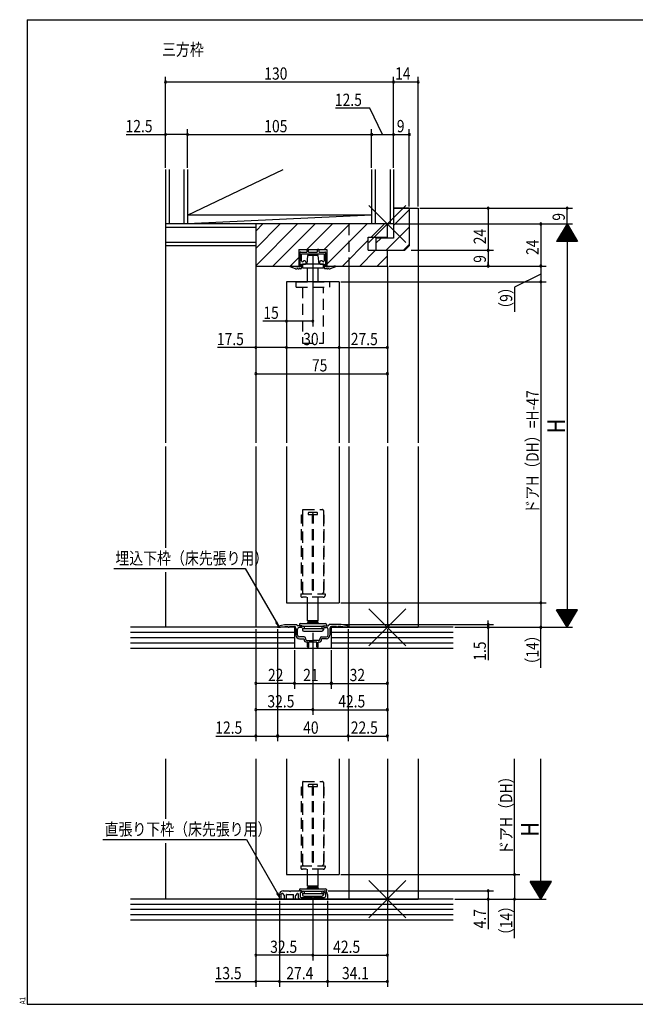
# Model space of a CAD drawing. Extents: x 19 to 826, y 16 to 584.
# Drawn here: x 19 to 370, y 16 to 578 of the extents above; entities that cross this region are included whole.
import ezdxf

# ---------------------------------------------------------------- set-up
doc = ezdxf.new("R2010")
doc.units = 0
doc.linetypes.add('DASHED2', pattern=[9.525, 6.35, -3.175])
for name, color, linetype in [('KI1', 7, 'CONTINUOUS'), ('KI2', 4, 'CONTINUOUS'), ('MJ', 2, 'CONTINUOUS'), ('OS', 2, 'CONTINUOUS'), ('SU', 3, 'CONTINUOUS'), ('TE', 6, 'CONTINUOUS'), ('TS', 6, 'DASHED2'), ('WK', 7, 'CONTINUOUS')]:
    doc.layers.add(name, color=color, linetype=linetype)
doc.styles.get("Standard").update_dxf_attribs({"font": 'romans.shx', "width": 0.83, "bigfont": 'extfont.shx'})

msp = doc.modelspace()

# ---------------------------------------------------------------- linework, layer by layer
at = {"layer": 'KI1'}
for p, q in [((232.5, 470.25), (232.5, 465.25)), ((241.5, 470.25), (232.5, 470.25)), ((232.5, 470.25), (246.5, 470.25)), ((241.5, 470.25), (241.5, 448.75)), ((246.5, 470.25), (246.5, 336.35)), ((154, 461.25), (154, 336.35)), ((154, 461.25), (154, 437.25)), ((154, 461.25), (154, 437.25)), ((229, 461.25), (154, 461.25)), ((229, 453.65), (229, 461.25)), ((232.5, 465.25), (232.5, 453.25)), ((218, 453.65), (229, 453.65)), ((218, 446.25), (218, 453.65)), ((232.5, 453.25), (222.5, 453.25)), ((222.5, 453.25), (222.5, 451.25)), ((222.5, 451.25), (222.5, 446.25)), ((178.5, 446.75), (194.5, 446.75)), ((178.5, 446.75), (178.5, 437.25)), ((179.1, 444.75), (179.1, 436.75)), ((179.6, 445.25), (183, 445.25)), ((180.1, 444.25), (186.5, 444.25)), ((180.1, 440.25), (180.1, 444.25)), ((183, 446.25), (183, 445.25)), ((184, 445.25), (184, 446.25)), ((184, 445.25), (186.5, 445.25)), ((186.5, 445.25), (189, 445.25)), ((186.5, 444.25), (192.9, 444.25)), ((189, 446.25), (189, 445.25)), ((190, 445.25), (190, 446.25)), ((190, 445.25), (193.4, 445.25)), ((192.9, 444.25), (192.9, 440.25)), ((193.9, 436.75), (193.9, 444.75)), ((194.5, 446.75), (194.5, 437.25)), ((218, 446.25), (229, 446.25)), ((222.5, 446.25), (239, 446.25)), ((229, 437.25), (229, 446.25)), ((239, 446.25), (241.5, 448.75)), ((180.1, 438.25), (182, 438.25)), ((180.1, 436.25), (180.1, 438.25)), ((182, 440.25), (181.27082, 440.25)), ((182.5, 439.75), (182.5, 438.75)), ((190.5, 438.75), (190.5, 439.75)), ((191.72918, 440.25), (191, 440.25)), ((191, 438.25), (192.9, 438.25)), ((192.9, 438.25), (192.9, 436.25)), ((154, 437.25), (178.5, 437.25)), ((174.6, 437.25), (173.6, 437.25)), ((173.6, 436.75), (173.6, 437.25)), ((176.6, 435.75), (173.6, 436.75)), ((176.6, 436.75), (174.6, 437.25)), ((179.1, 436.75), (176.6, 436.75)), ((176.6, 435.75), (177.4, 435.75)), ((177.4, 435.75), (177.466667, 435.75)), ((177.766667, 436.05), (177.466667, 435.75)), ((178.066667, 435.75), (177.766667, 436.05)), ((178.066667, 435.75), (178.633333, 435.75)), ((178.933333, 436.05), (178.633333, 435.75)), ((179.233333, 435.75), (178.933333, 436.05)), ((179.6, 435.75), (179.233333, 435.75)), ((193.766667, 435.75), (193.4, 435.75)), ((194.066667, 436.05), (193.766667, 435.75)), ((196.4, 436.75), (193.9, 436.75)), ((194.366667, 435.75), (194.066667, 436.05)), ((194.366667, 435.75), (194.933333, 435.75)), ((194.5, 437.25), (229, 437.25)), ((195.233333, 436.05), (194.933333, 435.75)), ((195.533333, 435.75), (195.233333, 436.05)), ((195.533333, 435.75), (195.6, 435.75)), ((195.6, 435.75), (196.4, 435.75)), ((198.4, 437.25), (196.4, 436.75)), ((199.4, 436.75), (196.4, 435.75)), ((199.4, 437.25), (198.4, 437.25)), ((199.4, 437.25), (199.4, 436.75)), ((207, 437.25), (207, 336.35)), ((229, 437.25), (229, 336.35)), ((171.5, 428.249995), (171.5, 336.35)), ((201.5, 428.249995), (171.5, 428.249995)), ((201.5, 428.249995), (201.5, 336.35)), ((154, 334.35), (154, 231.25)), ((171.5, 334.35), (171.5, 245.25)), ((201.5, 334.35), (201.5, 245.25)), ((207, 334.35), (207, 231.25)), ((229, 334.35), (229, 231.25)), ((246.5, 334.35), (246.5, 231.25)), ((171.5, 245.25), (201.5, 245.25)), ((176, 231.25), (154, 231.25)), ((166.4, 231.540098), (166.4, 231.25)), ((166.4, 231.25), (167.99902, 231.25)), ((166.801942, 232.030388), (170.4, 232.75)), ((167.99902, 231.25), (170.49902, 231.75)), ((170.4, 232.75), (177.15, 232.75)), ((170.49902, 231.75), (172.3, 231.75)), ((172.3, 231.75), (172.3, 231.65)), ((173.1, 231.75), (175.8, 231.75)), ((173.1, 231.75), (173.1, 231.65)), ((176.8, 230.75), (176.8, 226.75)), ((180.1, 232.15), (177.75, 232.15)), ((180.1, 231.15), (178.8, 231.15)), ((180.4, 231.45), (180.4, 231.85)), ((192.6, 231.45), (192.6, 231.85)), ((192.9, 232.15), (195.25, 232.15)), ((192.9, 231.15), (194.2, 231.15)), ((202.6, 232.75), (195.85, 232.75)), ((196.2, 230.75), (196.2, 226.75)), ((197, 231.25), (246.5, 231.25)), ((199.9, 231.75), (197.2, 231.75)), ((199.9, 231.75), (199.9, 231.65)), ((202.50098, 231.75), (200.7, 231.75)), ((200.7, 231.75), (200.7, 231.65)), ((205.00098, 231.25), (202.50098, 231.75)), ((206.198058, 232.030388), (202.6, 232.75)), ((206.6, 231.25), (205.00098, 231.25)), ((206.6, 231.540098), (206.6, 231.25)), ((177.8, 226.75), (177.8, 230.15)), ((181.5, 225.75), (178.8, 225.75)), ((178.8, 224.75), (181.5, 224.75)), ((181.5, 224.25), (181.5, 224.75)), ((182.5, 224.25), (182.5, 224.75)), ((190.5, 224.25), (190.5, 224.75)), ((191.5, 225.75), (194.2, 225.75)), ((191.5, 224.25), (191.5, 224.75)), ((194.2, 224.75), (191.5, 224.75)), ((195.2, 226.75), (195.2, 230.15)), ((183, 223.75), (186.1, 223.75)), ((183.45, 222.75), (183, 222.75)), ((183.45, 220.15), (183.45, 222.75)), ((188.75, 222.75), (184.25, 222.75)), ((184.25, 220.15), (184.25, 222.75)), ((190, 223.75), (186.9, 223.75)), ((188.75, 220.15), (188.75, 222.75)), ((190, 222.75), (189.55, 222.75)), ((189.55, 220.15), (189.55, 222.75)), ((154, 156.25), (154, 76.25)), ((171.5, 156.25), (171.5, 90.25)), ((201.5, 156.25), (201.5, 90.25)), ((207, 156.25), (207, 76.25)), ((229, 156.25), (229, 76.25)), ((246.5, 156.25), (246.5, 76.25)), ((171.5, 90.25), (201.5, 90.25)), ((167.5, 76.25), (167.5, 78.95)), ((168.5, 76.25), (168.5, 78.992893)), ((170.4, 78.3), (169.353553, 79.346447)), ((169.5, 80.95), (173.041742, 80.95)), ((171.5, 76.25), (171.5, 78.85)), ((171.6, 78.95), (175.4, 78.95)), ((173.958258, 80.95), (178.5, 80.95)), ((175.5, 76.25), (175.5, 78.85)), ((176.687868, 78.387868), (177.687868, 79.387868)), ((178.2, 79.175736), (178.2, 77.25)), ((180.1, 80.95), (178.5, 80.95)), ((179.3, 79.65), (179.3, 77.65)), ((180.2, 79.95), (179.6, 79.95)), ((180.4, 80.65), (180.4, 80.15)), ((192.6, 80.65), (192.6, 80.15)), ((192.8, 79.95), (193.4, 79.95)), ((193.7, 79.65), (193.7, 77.65)), ((194.9, 78.95), (194.9, 76.25)), ((154, 76.25), (246.5, 76.25)), ((167.5, 76.25), (168.5, 76.25)), ((170.4, 76.25), (170.4, 78.3)), ((170.4, 76.25), (171.5, 76.25)), ((175.5, 76.25), (176.6, 76.25)), ((176.6, 76.25), (176.6, 78.175736)), ((179.2, 76.25), (186.5, 76.25)), ((179.8, 77.15), (186.041742, 77.15)), ((186.5, 76.25), (191.434847, 76.25)), ((186.958258, 77.15), (193.2, 77.15)), ((191.434847, 76.25), (194.9, 76.25))]:
    msp.add_line(p, q, dxfattribs=at)
for centre, radius, start, end in [((179.6, 444.75), 0.5, 90, 180), ((183.5, 446.25), 0.5, 0, 180), ((189.5, 446.25), 0.5, 0, 180), ((193.4, 444.75), 0.5, 0, 90), ((180.6, 440.25), 0.5, 180, 343.39845), ((181.27082, 440.05), 0.2, 90, 163.39845), ((182, 439.75), 0.5, 0, 90), ((182, 438.75), 0.5, 270, 0), ((191, 439.75), 0.5, 90, 180), ((191, 438.75), 0.5, 180, 270), ((191.72918, 440.05), 0.2, 16.60155, 90), ((192.4, 440.25), 0.5, 196.60155, 0), ((179.6, 436.25), 0.5, 270, 0), ((193.4, 436.25), 0.5, 180, 270), ((166.9, 231.540098), 0.5, 101.309932, 180), ((172.7, 231.65), 0.4, 180, 0), ((175.8, 230.75), 1, 0, 90), ((177.15, 232.45), 0.3, 0, 90), ((177.75, 232.45), 0.3, 180, 270), ((178.8, 230.15), 1, 90, 180), ((180.1, 231.85), 0.3, 0, 90), ((180.1, 231.45), 0.3, 270, 0), ((192.9, 231.85), 0.3, 90, 180), ((192.9, 231.45), 0.3, 180, 270), ((194.2, 230.15), 1, 0, 90), ((195.25, 232.45), 0.3, 270, 0), ((195.85, 232.45), 0.3, 90, 180), ((197.2, 230.75), 1, 90, 180), ((200.3, 231.65), 0.4, 180, 0), ((206.1, 231.540098), 0.5, 0, 78.690068), ((178.8, 226.75), 2, 180, 270), ((178.8, 226.75), 1, 180, 270), ((181.5, 224.75), 1, 0, 90), ((191.5, 224.75), 1, 90, 180), ((194.2, 226.75), 1, 270, 0), ((194.2, 226.75), 2, 270, 0), ((183, 224.25), 1.5, 180, 270), ((183, 224.25), 0.5, 180, 270), ((183.85, 220.15), 0.4, 180, 0), ((186.5, 224.05), 0.5, 216.869898, 323.130102), ((189.15, 220.15), 0.4, 180, 0), ((190, 224.25), 1.5, 270, 0), ((190, 224.25), 0.5, 270, 0), ((169.5, 78.95), 2, 90, 180), ((169, 78.992893), 0.5, 45, 180), ((171.6, 78.85), 0.1, 90, 180), ((173.5, 81.15), 0.5, 203.578178, 336.421822), ((175.4, 78.85), 0.1, 0, 90), ((177.9, 79.175736), 0.3, 0, 135), ((179.6, 79.65), 0.3, 90, 180), ((180.1, 80.65), 0.3, 0, 90), ((180.2, 80.15), 0.2, 270, 0), ((192.9, 80.65), 0.3, 90, 180), ((192.8, 80.15), 0.2, 180, 270), ((192.9, 78.95), 2, 0, 90), ((193.4, 79.65), 0.3, 0, 90), ((176.9, 78.175736), 0.3, 135, 180), ((179.2, 77.25), 1, 180, 270), ((179.8, 77.65), 0.5, 180, 270), ((186.5, 77.35), 0.5, 203.578178, 336.421822), ((193.2, 77.65), 0.5, 270, 0)]:
    msp.add_arc(centre, radius, start, end, dxfattribs=at)
at = {"layer": 'KI2'}
for p, q in [((192.5, 438.25), (180.5, 438.25)), ((180.5, 438.25), (180.5, 436.25)), ((183.5, 443.25), (183, 438.25)), ((189.5, 443.25), (183.5, 443.25)), ((190, 438.25), (189.5, 443.25)), ((192.5, 436.25), (192.5, 438.25)), ((180.5, 436.25), (192.5, 436.25)), ((183.5, 428.25), (183.5, 436.25)), ((189.5, 428.25), (189.5, 436.25)), ((183.500024, 234.85), (183.500024, 245.25)), ((189.500024, 234.85), (189.500024, 245.25)), ((178.800024, 232.85), (178.800024, 232.15)), ((178.800024, 232.15), (179.804737, 232.15)), ((179.300024, 233.35), (193.700024, 233.35)), ((179.804737, 232.15), (181.028241, 231.956216)), ((180.500024, 230.55), (181.250024, 230.55)), ((180.500024, 230.55), (180.500024, 229.85)), ((181.210094, 231.889412), (191.789954, 231.889412)), ((181.250024, 230.55), (191.550024, 230.55)), ((181.450024, 231.462372), (181.450024, 230.75)), ((184.000024, 234.35), (183.500024, 234.85)), ((189.500024, 234.85), (183.500024, 234.85)), ((184.000024, 234.35), (183.500024, 233.85)), ((183.500024, 233.35), (183.500024, 233.85)), ((189.500024, 233.85), (183.500024, 233.85)), ((184.000024, 234.35), (189.000024, 234.35)), ((184.000024, 234.35), (186.500024, 234.35)), ((186.500024, 234.35), (189.000024, 234.35)), ((189.000024, 234.35), (189.500024, 234.85)), ((189.500024, 233.85), (189.000024, 234.35)), ((189.500024, 233.85), (189.500024, 233.35)), ((191.550024, 231.462372), (191.550024, 230.75)), ((191.550024, 230.55), (191.750024, 230.55)), ((191.750024, 230.55), (192.500024, 230.55)), ((191.971807, 231.956216), (193.195311, 232.15)), ((192.500024, 230.55), (192.500024, 229.85)), ((193.195311, 232.15), (194.200024, 232.15)), ((194.200024, 232.85), (194.200024, 232.15)), ((181.300024, 229.05), (191.700024, 229.05)), ((183.5, 83.65), (183.5, 90.25)), ((189.5, 83.65), (189.5, 90.25)), ((178.8, 81.65), (178.8, 80.95)), ((178.8, 80.95), (179.804713, 80.95)), ((179.3, 82.15), (193.7, 82.15)), ((179.804713, 80.95), (181.028217, 80.756216)), ((180.5, 79.35), (180.5, 78.65)), ((180.5, 79.35), (181.25, 79.35)), ((181.21007, 80.689412), (191.78993, 80.689412)), ((181.25, 79.35), (191.55, 79.35)), ((181.45, 80.262372), (181.45, 79.55)), ((189.5, 83.65), (183.5, 83.65)), ((184, 83.15), (183.5, 83.65)), ((184, 83.15), (183.5, 82.65)), ((189.5, 82.65), (183.5, 82.65)), ((183.5, 82.15), (183.5, 82.65)), ((184, 83.15), (186.5, 83.15)), ((184, 83.15), (189, 83.15)), ((186.5, 83.15), (189, 83.15)), ((189, 83.15), (189.5, 83.65)), ((189.5, 82.65), (189, 83.15)), ((189.5, 82.65), (189.5, 82.15)), ((191.55, 80.262372), (191.55, 79.55)), ((191.55, 79.35), (191.75, 79.35)), ((191.75, 79.35), (192.5, 79.35)), ((191.971783, 80.756216), (193.195287, 80.95)), ((192.5, 79.35), (192.5, 78.65)), ((193.195287, 80.95), (194.2, 80.95)), ((194.2, 81.65), (194.2, 80.95)), ((181.3, 77.85), (191.7, 77.85))]:
    msp.add_line(p, q, dxfattribs=at)
for centre, radius, start, end in [((179.300024, 232.85), 0.5, 90, 180), ((180.950024, 231.462372), 0.5, 0, 81), ((181.250024, 230.75), 0.2, 270, 0), ((192.050024, 231.462372), 0.5, 99, 180), ((191.750024, 230.75), 0.2, 180, 270), ((193.700024, 232.85), 0.5, 0, 90), ((181.300024, 229.85), 0.8, 180, 270), ((191.700024, 229.85), 0.8, 270, 0), ((179.3, 81.65), 0.5, 90, 180), ((181.3, 78.65), 0.8, 180, 270), ((180.95, 80.262372), 0.5, 0, 81), ((181.25, 79.55), 0.2, 270, 0), ((192.05, 80.262372), 0.5, 99, 180), ((191.75, 79.55), 0.2, 180, 270), ((191.7, 78.65), 0.8, 270, 0), ((193.7, 81.65), 0.5, 0, 90)]:
    msp.add_arc(centre, radius, start, end, dxfattribs=at)
at = {"layer": 'OS'}
for p, q in [((102.5, 492.25), (102.5, 336.35)), ((104.5, 492.25), (104.5, 461.25)), ((113, 492.25), (113, 461.25)), ((115, 492.25), (115, 466.25)), ((115, 492.25), (115, 461.25)), ((115, 466.25), (169.6, 492.25)), ((220, 492.25), (220, 466.25)), ((220, 492.25), (220, 461.25)), ((222, 492.25), (222, 461.25)), ((230.5, 492.25), (230.5, 461.25)), ((232.5, 492.25), (232.5, 461.25)), ((219.999969, 466.25), (115, 461.25)), ((220, 466.25), (115, 466.25)), ((232.5, 470.229798), (232.520203, 470.25)), ((232.5, 460.330303), (241.5, 469.330303)), ((232.5, 461.25), (102.5, 461.25)), ((154, 457.23333), (158.01667, 461.25)), ((154, 447.333835), (167.916165, 461.25)), ((154, 437.43434), (177.81566, 461.25)), ((163.715155, 437.25), (187.715155, 461.25)), ((183.11465, 446.75), (197.61465, 461.25)), ((193.014145, 446.75), (207.514145, 461.25)), ((194.5, 438.33636), (217.41364, 461.25)), ((219.713135, 453.65), (227.313135, 461.25)), ((154, 459.25), (102.5, 459.25)), ((228.319192, 446.25), (241.5, 459.430808)), ((154, 450.75), (102.5, 450.75)), ((203.313135, 437.25), (218, 451.936865)), ((222.5, 450.330303), (225.419697, 453.25)), ((238.218687, 446.25), (241.5, 449.531313)), ((154, 448.75), (102.5, 448.75)), ((213.21263, 437.25), (222.21263, 446.25)), ((173.61465, 437.25), (178.5, 442.13535)), ((223.112125, 437.25), (229, 443.137875)), ((102.5, 334.35), (102.5, 276.639323)), ((102.5, 262.6256), (102.5, 231.25)), ((176, 231.25), (82.5, 231.25)), ((176, 231.25), (176, 219.25)), ((197, 231.25), (197, 219.25)), ((266.5, 231.25), (197, 231.25)), ((176, 228.25), (82.5, 228.25)), ((176, 225.25), (82.5, 225.25)), ((266.5, 228.25), (197, 228.25)), ((266.5, 225.25), (197, 225.25)), ((176, 222.25), (82.5, 222.25)), ((266.5, 219.25), (82.5, 219.25)), ((266.5, 222.25), (197, 222.25)), ((102.5, 156.25), (102.5, 122.102765)), ((102.5, 108.089042), (102.5, 76.25)), ((266.5, 76.25), (82.5, 76.25)), ((266.5, 73.25), (82.5, 73.25)), ((266.5, 70.25), (82.5, 70.25)), ((266.5, 67.25), (82.5, 67.25)), ((266.5, 64.25), (82.5, 64.25))]:
    msp.add_line(p, q, dxfattribs=at)
at = {"layer": 'SU'}
for p, q in [((102.5, 493.25), (102.5, 545.25)), ((232.5, 493.25), (232.5, 545.25)), ((246.5, 471.25), (246.5, 545.25)), ((102.5, 542.25), (232.5, 542.25)), ((232.5, 542.25), (246.5, 542.25)), ((218.889746, 527.25), (199.413079, 527.25)), ((226.25, 512.25), (218.889746, 527.25)), ((80.032245, 512.25), (102.5, 512.25)), ((115, 512.25), (102.5, 512.25)), ((115, 493.25), (115, 515.25)), ((115, 512.25), (220, 512.25)), ((220, 493.25), (220, 515.25)), ((220, 512.25), (232.5, 512.25)), ((232.5, 512.25), (241.5, 512.25)), ((241.5, 471.25), (241.5, 515.25)), ((247.5, 470.25), (334.5, 470.25)), ((286.5, 470.25), (286.5, 446.25)), ((331.5, 461.25), (331.5, 470.25)), ((233.5, 461.25), (334.5, 461.25)), ((316.5, 461.25), (316.5, 437.25)), ((331.500002, 461.250004), (325.5, 451.25)), ((331.980005, 460.449991), (331.019995, 460.449991)), ((331.860003, 460.649991), (331.139995, 460.649991)), ((331.740003, 460.849991), (331.259995, 460.849991)), ((331.620008, 461.049988), (331.379992, 461.049988)), ((331.5, 461.25), (331.5, 231.25)), ((331.5, 461.25), (337.499996, 451.25)), ((335.339999, 454.849997), (327.659998, 454.849997)), ((335.22, 455.049996), (327.779998, 455.049996)), ((335.1, 455.249996), (327.899998, 455.249996)), ((334.98, 455.449996), (328.019998, 455.449996)), ((334.860001, 455.649996), (328.139998, 455.649996)), ((334.740001, 455.849996), (328.259997, 455.849996)), ((334.620001, 456.049995), (328.379997, 456.049995)), ((334.500001, 456.249995), (328.499997, 456.249995)), ((334.380001, 456.449995), (328.619997, 456.449995)), ((334.260001, 456.649995), (328.739997, 456.649995)), ((334.140001, 456.849995), (328.859997, 456.849995)), ((334.020001, 457.049995), (328.979997, 457.049995)), ((333.900002, 457.249994), (329.099997, 457.249994)), ((333.780002, 457.449994), (329.219997, 457.449994)), ((333.660003, 457.649994), (329.339996, 457.649994)), ((333.540003, 457.849994), (329.459996, 457.849994)), ((333.420003, 458.049994), (329.579996, 458.049994)), ((333.300003, 458.249993), (329.699996, 458.249993)), ((333.180003, 458.449993), (329.819996, 458.449993)), ((333.060003, 458.649993), (329.939996, 458.649993)), ((332.940003, 458.849993), (330.059996, 458.849993)), ((332.820004, 459.049993), (330.179996, 459.049993)), ((332.700004, 459.249992), (330.299995, 459.249992)), ((332.580004, 459.449992), (330.419995, 459.449992)), ((332.460004, 459.649992), (330.539995, 459.649992)), ((332.340004, 459.849992), (330.659995, 459.849992)), ((332.220005, 460.049992), (330.779995, 460.049992)), ((332.100005, 460.249991), (330.899995, 460.249991)), ((337.499996, 451.25), (325.5, 451.25)), ((337.379996, 451.45), (325.62, 451.45)), ((337.259996, 451.65), (325.74, 451.65)), ((337.139997, 451.849999), (325.86, 451.849999)), ((337.019997, 452.049999), (325.98, 452.049999)), ((336.899997, 452.249999), (326.099999, 452.249999)), ((336.779997, 452.449999), (326.219999, 452.449999)), ((336.659998, 452.649999), (326.339999, 452.649999)), ((336.539998, 452.849999), (326.459999, 452.849999)), ((336.419998, 453.049998), (326.579999, 453.049998)), ((336.299998, 453.249998), (326.699999, 453.249998)), ((336.179998, 453.449998), (326.819999, 453.449998)), ((336.059999, 453.649998), (326.939999, 453.649998)), ((335.939999, 453.849998), (327.059999, 453.849998)), ((335.819999, 454.049997), (327.179998, 454.049997)), ((335.699999, 454.249997), (327.299998, 454.249997)), ((335.579999, 454.449997), (327.419998, 454.449997)), ((335.459999, 454.649997), (327.539998, 454.649997)), ((242.5, 446.25), (289.5, 446.25)), ((286.5, 446.25), (286.5, 437.25)), ((186.5, 443.25), (186.5, 402.85)), ((286.5, 437.25), (286.5, 439.65)), ((154, 436.25), (154, 372.85)), ((229, 436.25), (229, 372.85)), ((230, 437.25), (319.5, 437.25)), ((316.5, 432.55), (301.5, 425.189746)), ((316.5, 437.25), (316.5, 427.85)), ((202.5, 428.25), (319.5, 428.25)), ((316.5, 427.85), (316.5, 245.25)), ((171.5, 424.850001), (171.5, 387.85)), ((201.5, 424.85), (201.5, 387.85)), ((301.5, 425.189746), (301.5, 411.100413)), ((186.5, 405.85), (158.020004, 405.85)), ((154, 390.85), (132.123333, 390.85)), ((171.5, 390.85), (154, 390.85)), ((171.5, 390.85), (201.5, 390.85)), ((201.5, 390.85), (229, 390.85)), ((154, 375.85), (229, 375.85)), ((72.90702, 264.85), (147.882186, 264.85)), ((147.882186, 264.85), (166.827631, 232.035526)), ((202.5, 245.25), (319.5, 245.25)), ((316.5, 245.25), (316.5, 231.25)), ((337.499996, 241.25), (325.5, 241.25)), ((331.500002, 231.249996), (325.5, 241.25)), ((337.379996, 241.05), (325.62, 241.05)), ((337.259996, 240.85), (325.74, 240.85)), ((337.139997, 240.650001), (325.86, 240.650001)), ((337.019997, 240.450001), (325.98, 240.450001)), ((336.899997, 240.250001), (326.099999, 240.250001)), ((336.779997, 240.050001), (326.219999, 240.050001)), ((336.659998, 239.850001), (326.339999, 239.850001)), ((336.539998, 239.650002), (326.459999, 239.650002)), ((336.419998, 239.450002), (326.579999, 239.450002)), ((336.299998, 239.250002), (326.699999, 239.250002)), ((336.179998, 239.050002), (326.819999, 239.050002)), ((336.059999, 238.850002), (326.939999, 238.850002)), ((335.939999, 238.650003), (327.059999, 238.650003)), ((335.819999, 238.450003), (327.179998, 238.450003)), ((335.699999, 238.250003), (327.299998, 238.250003)), ((335.579999, 238.050003), (327.419998, 238.050003)), ((335.459999, 237.850003), (327.539998, 237.850003)), ((335.339999, 237.650003), (327.659998, 237.650003)), ((335.22, 237.450004), (327.779998, 237.450004)), ((335.1, 237.250004), (327.899998, 237.250004)), ((334.98, 237.050004), (328.019998, 237.050004)), ((334.860001, 236.850004), (328.139998, 236.850004)), ((334.740001, 236.650004), (328.259997, 236.650004)), ((334.620001, 236.450005), (328.379997, 236.450005)), ((334.500001, 236.250005), (328.499997, 236.250005)), ((334.380001, 236.050005), (328.619997, 236.050005)), ((334.260001, 235.850005), (328.739997, 235.850005)), ((331.5, 231.25), (337.499996, 241.25)), ((154, 230.25), (154, 166.25)), ((166.827631, 232.035526), (165.354647, 233.955085)), ((166.827631, 232.035526), (165.901401, 234.271527)), ((166.4, 230.25), (166.4, 166.25)), ((203.6, 232.75), (289.5, 232.75)), ((206.6, 230.25), (206.6, 166.25)), ((229, 230.25), (229, 166.25)), ((267.5, 231.25), (334.5, 231.25)), ((286.5, 232.75), (286.5, 235.15)), ((286.5, 232.75), (286.5, 231.25)), ((286.5, 231.25), (286.5, 212.506667)), ((316.5, 208.213587), (316.5, 231.25)), ((334.140001, 235.650005), (328.859997, 235.650005)), ((334.020001, 235.450006), (328.979997, 235.450006)), ((333.900002, 235.250006), (329.099997, 235.250006)), ((333.780002, 235.050006), (329.219997, 235.050006)), ((333.660003, 234.850006), (329.339996, 234.850006)), ((333.540003, 234.650006), (329.459996, 234.650006)), ((333.420003, 234.450007), (329.579996, 234.450007)), ((333.300003, 234.250007), (329.699996, 234.250007)), ((333.180003, 234.050007), (329.819996, 234.050007)), ((333.060003, 233.850007), (329.939996, 233.850007)), ((332.940003, 233.650007), (330.059996, 233.650007)), ((332.820004, 233.450007), (330.179996, 233.450007)), ((332.700004, 233.250008), (330.299995, 233.250008)), ((332.580004, 233.050008), (330.419995, 233.050008)), ((332.460004, 232.850008), (330.539995, 232.850008)), ((332.340004, 232.650008), (330.659995, 232.650008)), ((332.220005, 232.450008), (330.779995, 232.450008)), ((332.100005, 232.250009), (330.899995, 232.250009)), ((331.980005, 232.050009), (331.019995, 232.050009)), ((331.860003, 231.850009), (331.139995, 231.850009)), ((331.740003, 231.650009), (331.259995, 231.650009)), ((331.620008, 231.450012), (331.379992, 231.450012)), ((186.5, 228.05), (186.5, 181.25)), ((176, 218.25), (176, 196.25)), ((197, 218.25), (197, 196.25)), ((176, 199.25), (154, 199.25)), ((176, 199.25), (197, 199.25)), ((197, 199.25), (229, 199.25)), ((186.5, 184.25), (154, 184.25)), ((186.5, 184.25), (229, 184.25)), ((131.208458, 169.25), (154, 169.25)), ((154, 169.25), (166.4, 169.25)), ((166.4, 169.25), (206.6, 169.25)), ((206.6, 169.25), (229, 169.25)), ((301.5, 90.25), (301.5, 156.25)), ((316.5, 76.25), (316.5, 156.25)), ((66.742921, 110.313442), (148.612885, 110.313442)), ((148.612885, 110.313442), (167.5, 77.6)), ((202.5, 90.25), (304.5, 90.25)), ((301.5, 90.25), (301.5, 76.25)), ((322.499996, 86.25), (310.5, 86.25)), ((316.500002, 76.249996), (310.5, 86.25)), ((322.379996, 86.05), (310.62, 86.05)), ((322.259996, 85.85), (310.74, 85.85)), ((322.139997, 85.650001), (310.86, 85.650001)), ((322.019997, 85.450001), (310.98, 85.450001)), ((321.899997, 85.250001), (311.099999, 85.250001)), ((321.779997, 85.050001), (311.219999, 85.050001)), ((321.659998, 84.850001), (311.339999, 84.850001)), ((321.539998, 84.650002), (311.459999, 84.650002)), ((321.419998, 84.450002), (311.579999, 84.450002)), ((321.299998, 84.250002), (311.699999, 84.250002)), ((316.5, 76.25), (322.499996, 86.25)), ((167.5, 77.6), (166.027016, 79.519559)), ((167.5, 77.6), (166.573771, 79.836001)), ((195.2, 80.95), (289.5, 80.95)), ((286.5, 80.95), (286.5, 76.25)), ((321.179998, 84.050002), (311.819999, 84.050002)), ((321.059999, 83.850002), (311.939999, 83.850002)), ((320.939999, 83.650003), (312.059999, 83.650003)), ((320.819999, 83.450003), (312.179998, 83.450003)), ((320.699999, 83.250003), (312.299998, 83.250003)), ((320.579999, 83.050003), (312.419998, 83.050003)), ((320.459999, 82.850003), (312.539998, 82.850003)), ((320.339999, 82.650003), (312.659998, 82.650003)), ((320.22, 82.450004), (312.779998, 82.450004)), ((320.1, 82.250004), (312.899998, 82.250004)), ((319.98, 82.050004), (313.019998, 82.050004)), ((319.860001, 81.850004), (313.139998, 81.850004)), ((319.740001, 81.650004), (313.259997, 81.650004)), ((319.620001, 81.450005), (313.379997, 81.450005)), ((319.500001, 81.250005), (313.499997, 81.250005)), ((319.380001, 81.050005), (313.619997, 81.050005)), ((319.260001, 80.850005), (313.739997, 80.850005)), ((319.140001, 80.650005), (313.859997, 80.650005)), ((319.020001, 80.450006), (313.979997, 80.450006)), ((318.900002, 80.250006), (314.099997, 80.250006)), ((318.780002, 80.050006), (314.219997, 80.050006)), ((318.660003, 79.850006), (314.339996, 79.850006)), ((318.540003, 79.650006), (314.459996, 79.650006)), ((318.420003, 79.450007), (314.579996, 79.450007)), ((318.300003, 79.250007), (314.699996, 79.250007)), ((318.180003, 79.050007), (314.819996, 79.050007)), ((318.060003, 78.850007), (314.939996, 78.850007)), ((317.940003, 78.650007), (315.059996, 78.650007)), ((154, 75.25), (154, 26.25)), ((167.5, 75.25), (167.5, 26.25)), ((186.5, 76.95), (186.5, 41.25)), ((194.9, 75.25), (194.9, 26.25)), ((229, 75.25), (229, 26.25)), ((267.5, 76.25), (319.5, 76.25)), ((286.5, 76.25), (286.5, 59.076667)), ((301.5, 53.875884), (301.5, 76.25)), ((317.820004, 78.450007), (315.179996, 78.450007)), ((317.700004, 78.250008), (315.299995, 78.250008)), ((317.580004, 78.050008), (315.419995, 78.050008)), ((317.460004, 77.850008), (315.539995, 77.850008)), ((317.340004, 77.650008), (315.659995, 77.650008)), ((317.220005, 77.450008), (315.779995, 77.450008)), ((317.100005, 77.250009), (315.899995, 77.250009)), ((316.980005, 77.050009), (316.019995, 77.050009)), ((316.860003, 76.850009), (316.139995, 76.850009)), ((316.740003, 76.650009), (316.259995, 76.650009)), ((316.620008, 76.450012), (316.379992, 76.450012)), ((186.5, 44.25), (154, 44.25)), ((186.5, 44.25), (229, 44.25)), ((130.822638, 29.25), (154, 29.25)), ((167.5, 29.25), (154, 29.25)), ((167.5, 29.25), (194.9, 29.25)), ((194.9, 29.25), (229, 29.25))]:
    msp.add_line(p, q, dxfattribs=at)
for centre, start, end in [((102.5, 542.25), 0, 180), ((102.5, 542.25), 180, 0), ((232.5, 542.25), 0, 180), ((232.5, 542.25), 180, 0), ((246.5, 542.25), 0, 180), ((246.5, 542.25), 180, 0), ((102.5, 512.25), 0, 180), ((102.5, 512.25), 180, 0), ((115, 512.25), 0, 180), ((115, 512.25), 180, 0), ((220, 512.25), 0, 180), ((220, 512.25), 180, 0), ((232.5, 512.25), 0, 180), ((232.5, 512.25), 180, 0), ((241.5, 512.25), 0, 180), ((241.5, 512.25), 180, 0), ((286.5, 470.25), 90, 270), ((286.5, 470.25), 270, 90), ((331.5, 470.25), 90, 270), ((331.5, 470.25), 270, 90), ((316.5, 461.25), 90, 270), ((316.5, 461.25), 270, 90), ((286.5, 446.25), 90, 270), ((286.5, 446.25), 270, 90), ((286.5, 437.25), 90, 270), ((286.5, 437.25), 270, 90), ((316.5, 437.25), 90, 270), ((316.5, 437.25), 270, 90), ((316.5, 428.25), 90, 270), ((316.5, 428.25), 270, 90), ((171.5, 405.85), 0, 180), ((171.5, 405.85), 180, 0), ((186.5, 405.85), 0, 180), ((186.5, 405.85), 180, 0), ((154, 390.85), 0, 180), ((154, 390.85), 180, 0), ((171.5, 390.85), 0, 180), ((171.5, 390.85), 180, 0), ((201.5, 390.85), 0, 180), ((201.5, 390.85), 180, 0), ((229, 390.85), 0, 180), ((229, 390.85), 180, 0), ((154, 375.85), 0, 180), ((229, 375.85), 0, 180), ((154, 375.85), 180, 0), ((229, 375.85), 180, 0), ((316.5, 245.25), 90, 270), ((316.5, 245.25), 270, 90), ((286.5, 232.75), 90, 270), ((286.5, 231.25), 90, 270), ((286.5, 232.75), 270, 90), ((286.5, 231.25), 270, 90), ((316.5, 231.25), 90, 270), ((316.5, 231.25), 270, 90), ((154, 199.25), 0, 180), ((154, 199.25), 180, 0), ((176, 199.25), 0, 180), ((176, 199.25), 180, 0), ((197, 199.25), 0, 180), ((197, 199.25), 180, 0), ((229, 199.25), 0, 180), ((229, 199.25), 180, 0), ((154, 184.25), 0, 180), ((154, 184.25), 180, 0), ((186.5, 184.25), 0, 180), ((186.5, 184.25), 180, 0), ((229, 184.25), 0, 180), ((229, 184.25), 180, 0), ((154, 169.25), 0, 180), ((154, 169.25), 180, 0), ((166.4, 169.25), 0, 180), ((166.4, 169.25), 180, 0), ((206.6, 169.25), 0, 180), ((206.6, 169.25), 180, 0), ((229, 169.25), 0, 180), ((229, 169.25), 180, 0), ((301.5, 90.25), 90, 270), ((301.5, 90.25), 270, 90), ((286.5, 80.95), 90, 270), ((286.5, 80.95), 270, 90), ((286.5, 76.25), 90, 270), ((286.5, 76.25), 270, 90), ((301.5, 76.25), 90, 270), ((301.5, 76.25), 270, 90), ((154, 44.25), 0, 180), ((154, 44.25), 180, 0), ((186.5, 44.25), 0, 180), ((186.5, 44.25), 180, 0), ((229, 44.25), 0, 180), ((229, 44.25), 180, 0), ((154, 29.25), 0, 180), ((154, 29.25), 180, 0), ((167.5, 29.25), 0, 180), ((167.5, 29.25), 180, 0), ((194.9, 29.25), 0, 180), ((194.9, 29.25), 180, 0), ((229, 29.25), 0, 180), ((229, 29.25), 180, 0)]:
    msp.add_arc(centre, 0.6, start, end, dxfattribs=at)
at = {"layer": 'TE'}
for p, q in [((239.606602, 450.643398), (218.393398, 471.856602)), ((218.39532, 450.641476), (239.60468, 471.858524)), ((239.606602, 220.643398), (218.393398, 241.856602)), ((218.39532, 220.641476), (239.60468, 241.858524)), ((239.606602, 65.643398), (218.393398, 86.856602)), ((218.39532, 65.641476), (239.60468, 86.858524))]:
    msp.add_line(p, q, dxfattribs=at)
at = {"layer": 'TS'}
for p, q in [((207, 461.25), (207, 437.25)), ((177, 428.25), (196, 428.25)), ((177, 425.25), (177, 428.25)), ((196, 428.25), (196, 425.25)), ((177, 425.25), (196, 425.25)), ((180.5, 425.25), (180.5, 393.25)), ((192.5, 393.25), (192.5, 425.25)), ((180.5, 393.25), (192.5, 393.25)), ((180.500024, 297.85), (180.500024, 295.35)), ((181.000024, 298.35), (192.000024, 298.35)), ((192.500024, 297.85), (192.500024, 295.35)), ((180.100024, 252.35), (180.100024, 295.35)), ((180.100024, 295.35), (180.500024, 295.35)), ((180.500024, 295.35), (180.500024, 252.35)), ((183.800024, 296.35), (183.800024, 295.85)), ((188.900024, 296.65), (184.100024, 296.65)), ((184.100024, 295.55), (188.900024, 295.55)), ((186.207222, 252.35), (186.207222, 295.35)), ((186.792827, 295.35), (186.207222, 295.35)), ((186.792827, 252.35), (186.792827, 295.35)), ((189.200024, 295.85), (189.200024, 296.35)), ((192.500024, 295.35), (192.500024, 252.35)), ((192.900024, 295.35), (192.500024, 295.35)), ((192.900024, 252.35), (192.900024, 295.35)), ((186.207222, 255.35), (186.792827, 255.35)), ((179.550024, 250.35), (179.550024, 249.35)), ((179.550024, 250.35), (192.000024, 250.35)), ((180.500024, 252.35), (180.100024, 252.35)), ((180.500024, 252.35), (180.500024, 250.85)), ((192.450024, 248.35), (180.550024, 248.35)), ((183.500024, 245.25), (183.500024, 248.35)), ((186.207222, 252.35), (186.792827, 252.35)), ((189.500024, 245.25), (189.500024, 248.35)), ((192.000024, 250.35), (193.450024, 250.35)), ((192.500024, 252.35), (192.900024, 252.35)), ((192.500024, 252.35), (192.500024, 250.85)), ((193.450024, 250.35), (193.450024, 249.35)), ((180.5, 142.75), (180.5, 140.25)), ((181, 143.25), (192, 143.25)), ((183.8, 141.25), (183.8, 140.75)), ((188.9, 141.55), (184.1, 141.55)), ((184.1, 140.45), (188.9, 140.45)), ((189.2, 140.75), (189.2, 141.25)), ((192.5, 142.75), (192.5, 140.25)), ((180.1, 97.25), (180.1, 140.25)), ((180.1, 140.25), (180.5, 140.25)), ((180.5, 140.25), (180.5, 97.25)), ((186.207198, 97.25), (186.207198, 140.25)), ((186.792802, 140.25), (186.207198, 140.25)), ((186.792802, 97.25), (186.792802, 140.25)), ((192.5, 140.25), (192.5, 97.25)), ((192.9, 140.25), (192.5, 140.25)), ((192.9, 97.25), (192.9, 140.25)), ((180.5, 97.25), (180.1, 97.25)), ((180.5, 97.25), (180.5, 95.75)), ((186.207198, 100.25), (186.792802, 100.25)), ((186.207198, 97.25), (186.792802, 97.25)), ((192.5, 97.25), (192.5, 95.75)), ((192.5, 97.25), (192.9, 97.25)), ((179.55, 95.25), (192, 95.25)), ((179.55, 95.25), (179.55, 94.25)), ((192.45, 93.25), (180.55, 93.25)), ((183.5, 90.25), (183.5, 93.25)), ((189.5, 90.25), (189.5, 93.25)), ((192, 95.25), (193.45, 95.25)), ((193.45, 95.25), (193.45, 94.25))]:
    msp.add_line(p, q, dxfattribs=at)
for centre, radius, start, end in [((181.000024, 297.85), 0.5, 90, 180), ((181.000024, 297.85), 0.5, 90, 180), ((192.000024, 297.85), 0.5, 0, 90), ((184.100024, 296.35), 0.3, 90, 180), ((184.100024, 295.85), 0.3, 180, 270), ((186.500024, 296.65), 0.3, 180, 0), ((188.900024, 296.35), 0.3, 0, 90), ((188.900024, 295.85), 0.3, 270, 0), ((180.550024, 249.35), 1, 180, 270), ((180.500024, 250.35), 0.5, 0, 90), ((192.500024, 250.35), 0.5, 90, 180), ((192.450024, 249.35), 1, 270, 0), ((181, 142.75), 0.5, 90, 180), ((181, 142.75), 0.5, 90, 180), ((184.1, 141.25), 0.3, 90, 180), ((184.1, 140.75), 0.3, 180, 270), ((186.5, 141.55), 0.3, 180, 0), ((188.9, 141.25), 0.3, 0, 90), ((188.9, 140.75), 0.3, 270, 0), ((192, 142.75), 0.5, 0, 90), ((180.5, 95.25), 0.5, 0, 90), ((192.5, 95.25), 0.5, 90, 180), ((180.55, 94.25), 1, 180, 270), ((192.45, 94.25), 1, 270, 0)]:
    msp.add_arc(centre, radius, start, end, dxfattribs=at)
at = {"layer": 'WK'}
for p, q in [((23.5, 577.75), (817.5, 577.75)), ((23.5, 577.75), (23.5, 16.25)), ((23.5, 16.25), (817.5, 16.25))]:
    msp.add_line(p, q, dxfattribs=at)

# ---------------------------------------------------------------- texts
at = {"layer": 'MJ', "width": 0.83}
msp.add_text('三方枠', height=7, dxfattribs=at).set_placement((100.5, 557.25))
at = {"layer": 'SU', "width": 0.83}
for s, p in [('130', (158.785, 543.55)), ('14', (233.413333, 543.55)), ('12.5', (199.053079, 528.55)), ('12.5', (79.672245, 513.55)), ('105', (158.785, 513.55)), ('9', (234.371667, 513.55)), ('15', (158.254541, 407.15)), ('17.5', (131.763333, 392.15)), ('30', (180.966667, 392.15)), ('27.5', (208.117138, 392.15)), ('75', (185.966667, 377.15)), ('埋込下枠（床先張り用）', (73.88283, 267.125)), ('22', (160.893294, 200.55)), ('21', (180.970831, 200.55)), ('32', (207.466667, 200.55)), ('32.5', (160.566667, 185.55)), ('42.5', (200.978691, 185.55)), ('12.5', (130.848458, 170.55)), ('40', (180.966667, 170.55)), ('22.5', (208.116667, 170.55)), ('直張り下枠（床先張り用）', (67.718731, 112.588442)), ('32.5', (162.151303, 45.55)), ('42.5', (198.066667, 45.55)), ('13.5', (130.462638, 30.55)), ('27.4', (171.378333, 30.55)), ('34.1', (203.096667, 30.55))]:
    msp.add_text(s, height=7, dxfattribs=at).set_placement(p)
for s, height, p in [('9', 7, (330.2, 463.121667)), ('24', 7, (285.2, 449.693342)), ('24', 7, (315.2, 443.578333)), ('9', 7, (285.2, 439.121667)), ('（9）', 7, (300.2, 408.914413)), ('ドアH（DH）=H-47', 7, (315.2, 296.042)), ('H', 10, (330.2, 341.902381)), ('（14）', 7, (315.2, 206.027587)), ('1.5', 7, (285.2, 212.146667)), ('ドアH（DH）', 7, (300.2, 101.476333)), ('H', 10, (315.2, 111.902381)), ('4.7', 7, (285.2, 59.546667)), ('（14）', 7, (300.2, 51.689884))]:
    msp.add_text(s, height=height, rotation=90, dxfattribs=at).set_placement(p)
at = {"layer": 'WK', "width": 0.83}
msp.add_text('A1', height=3.2, rotation=90, dxfattribs=at).set_placement((22.5, 16.25))

doc.saveas('drawing.dxf')
